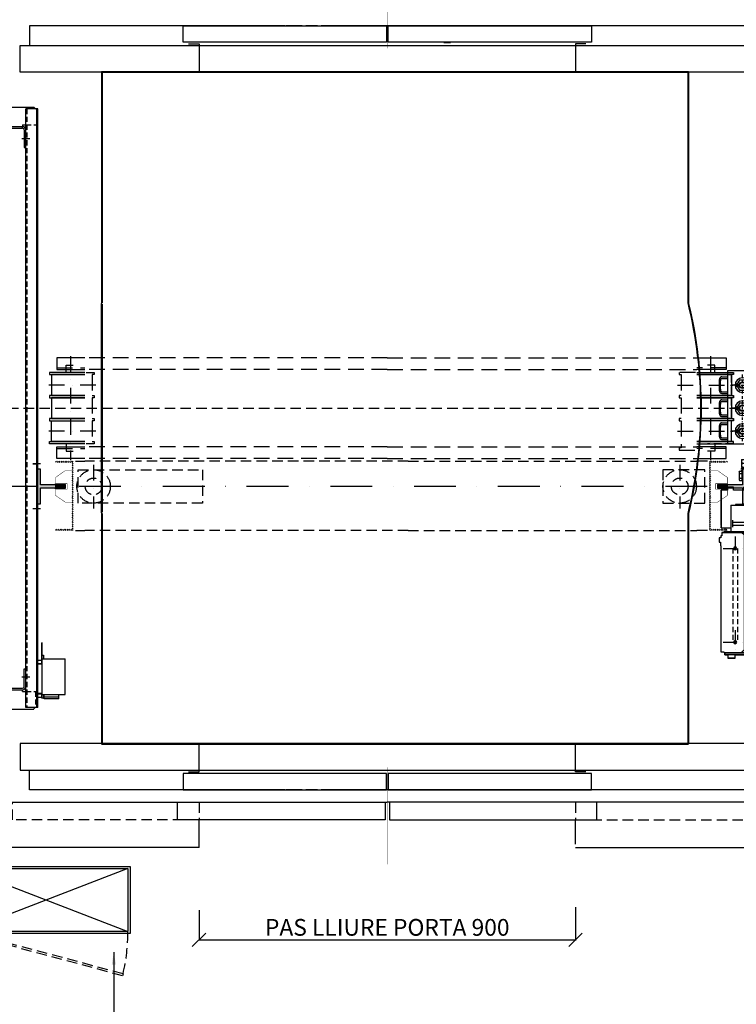
# Model space of a CAD drawing. Extents: x -1 to 9997, y -1 to 7071.
# Drawn here: x 499 to 1355, y 1034 to 2210 of the extents above; entities that cross this region are included whole.
import ezdxf

# ---------------------------------------------------------------- set-up
doc = ezdxf.new("R2010")
doc.units = 0
doc.header["$LTSCALE"] = 25
doc.header["$MEASUREMENT"] = 0
for name, pattern in [('CONTINUA', [0]), ('DASHDOT2', [0.5, 0.25, -0.125, 0, -0.125]), ('DASHED', [0.75, 0.5, -0.25]), ('HIDDEN', [0.375, 0.25, -0.125]), ('TRAZO_Y_PUNTO', [2, 1, -0.5, 0, -0.5]), ('TRAZO_Y_PUNTO1', [4, 2, -1, 0, -1]), ('TRAZOS', [0.75, 0.5, -0.25]), ('TRAZOSX2', [1.5, 1, -0.5])]:
    doc.linetypes.add(name, pattern=pattern)
doc.layers.get('0').update_dxf_attribs({"linetype": 'CONTINUA'})
doc.layers.get('DEFPOINTS').update_dxf_attribs({"linetype": 'CONTINUA'})
for name, color, linetype in [('ACOTACION', 6, 'CONTINUA'), ('CABINA', 3, 'CONTINUA'), ('ELEM_HUECO', 3, 'CONTINUA'), ('FINA', 2, 'CONTINUOUS'), ('GUIAS', 6, 'CONTINUOUS'), ('MODIFICACIONES', 7, 'CONTINUA'), ('OVF', 7, 'CONTINUOUS'), ('PUERTAS', 4, 'CONTINUA')]:
    doc.layers.add(name, color=color, linetype=linetype)
doc.styles.get("Standard").update_dxf_attribs({"font": 'roman2.shx'})
doc.dimstyles.new('ACABADO2', dxfattribs={"dimscale": 0.6, "dimtxt": 30, "dimasz": 25, "dimexe": 1.8, "dimexo": 30, "dimgap": 15, "dimtad": 1, "dimdec": 1, "dimlfac": 3.333333, "dimdsep": 46, "dimtxsty": 'Standard', "dimcen": 1.5, "dimclrd": 256, "dimclrt": 256, "dimadec": 0, "dimazin": 0, "dimtfac": 1, "dimtdec": 0, "dimtix": 1, "dimtmove": 0, "dimatfit": 1, "dimfxl": 0, "dimtolj": 1, "dimarcsym": 0})
doc.dimstyles.new('PLANTAP', dxfattribs={"dimscale": 0.5, "dimtxt": 40, "dimasz": 0, "dimexe": 1.8, "dimexo": 150, "dimgap": 10, "dimtad": 1, "dimdec": 0, "dimlfac": 2, "dimdsep": 46, "dimtxsty": 'Standard', "dimtsz": 16, "dimcen": 1.5, "dimclrd": 256, "dimclrt": 256, "dimadec": 0, "dimazin": 0, "dimtfac": 1, "dimtdec": 0, "dimtix": 1, "dimtmove": 0, "dimatfit": 3, "dimfxl": 0, "dimtolj": 1, "dimarcsym": 0})

# ---------------------------------------------------------------- blocks, each defined once
blk = doc.blocks.new('lim_gen_700_2005')
at = {"color": 223, "linetype": 'Continuous'}
for p, q in [((-56.9, 261.8), (-43, 261.8)), ((-43, 277), (40, 277)), ((-43, 102), (-43, 277)), ((40, -50), (40, 277)), ((-56.9, 258.2), (-43, 258.2)), ((-18, 242), (-33, 242)), ((-21.1, 243.4), (-21.9, 242)), ((-21.9, 242), (-21.1, 240.6)), ((-14.9, 254), (-20.3, 244.7)), ((-20.3, 239.4), (-14.9, 230)), ((-18, 243.5), (-15.9, 243.5)), ((-18, 242), (-16, 242)), ((-16, 242), (-18, 242)), ((-15.9, 240.6), (-18, 240.6)), ((-1.1, 254), (-14.9, 254)), ((5, 243.5), (-1.1, 254)), ((-1.1, 230), (5, 240.6)), ((-0.1, 243.5), (13.2, 243.5)), ((10, 240.6), (-0.1, 240.6)), ((0, 242), (13.2, 242)), ((10, 242), (0, 242)), ((5.9, 242), (5.8, 242)), ((10, 242), (14, 242)), ((10, 240.6), (10, 242)), ((13.2, 243.5), (13.2, 242)), ((-56.9, 225.8), (-43, 225.8)), ((-56.9, 222.2), (-43, 222.2)), ((-14.9, 230), (-1.1, 230)), ((-56.9, 206.8), (-43, 206.8)), ((-56.9, 203.2), (-43, 203.2)), ((-21.1, 188.4), (-21.9, 187)), ((-14.9, 199), (-20.3, 189.7)), ((-18, 188.5), (-15.9, 188.5)), ((-1.1, 199), (-14.9, 199)), ((5, 188.5), (-1.1, 199)), ((-0.1, 188.5), (13.2, 188.5)), ((13.2, 188.5), (13.2, 187)), ((-56.9, 170.8), (-43, 170.8)), ((-56.9, 167.2), (-43, 167.2)), ((-18, 187), (-33, 187)), ((-21.9, 187), (-21.1, 185.6)), ((-20.3, 184.4), (-14.9, 175)), ((-16, 187), (-18, 187)), ((-18, 187), (-16, 187)), ((-15.9, 185.6), (-18, 185.6)), ((-14.9, 175), (-1.1, 175)), ((-1.1, 175), (5, 185.6)), ((10, 185.6), (-0.1, 185.6)), ((10, 187), (0, 187)), ((0, 187), (13.2, 187)), ((5.9, 187), (5.8, 187)), ((10, 185.5), (10, 187)), ((-56.9, 151.8), (-43, 151.8)), ((-56.9, 148.2), (-43, 148.2)), ((-14.9, 144), (-20.3, 134.7)), ((-1.1, 144), (-14.9, 144)), ((5, 133.5), (-1.1, 144)), ((-18, 132), (-33, 132)), ((-21.1, 133.4), (-21.9, 132)), ((-21.9, 132), (-21.1, 130.6)), ((-20.3, 129.4), (-14.9, 120)), ((-18, 133.5), (-15.9, 133.5)), ((-18, 132), (-16, 132)), ((-16, 132), (-18, 132)), ((-15.9, 130.5), (-18, 130.5)), ((-14.9, 120), (-1.1, 120)), ((-1.1, 120), (5, 130.5)), ((-0.1, 133.5), (13.2, 133.5)), ((10, 130.5), (-0.1, 130.5)), ((0, 132), (13.2, 132)), ((10, 132), (0, 132)), ((5.9, 132), (5.8, 132)), ((10, 130.5), (10, 132)), ((13.2, 133.5), (13.2, 132)), ((-56.9, 115.8), (-43, 115.8)), ((-56.9, 112.2), (-43, 112.2)), ((-43, 102), (-5, 102)), ((0, 100.7), (0, 41.2)), ((2, 99), (0, 99)), ((2, -2), (2, 99.1)), ((5, -2), (5, 92)), ((0, 40), (2, 40)), ((24.5, -50), (40, -50))]:
    blk.add_line(p, q, dxfattribs=at)
at = {"color": 3, "linetype": 'Continuous'}
for p, q in [((40, 104), (52.8, 104)), ((52.8, 99), (52.8, 104)), ((37, -104), (52.8, -104)), ((52.8, -104), (52.8, -99))]:
    blk.add_line(p, q, dxfattribs=at)
at = {"color": 7, "linetype": 'Continuous'}
for p, q in [((40, 101), (42, 99)), ((52.8, 99), (52.8, -99)), ((-10, 64.7), (-10, 45.7)), ((-10, 64.7), (-2.6, 64.7)), ((-9.1, 55.2), (-2.6, 55.2)), ((-2.6, 64.7), (-2.6, 45.7)), ((-2.6, 64.7), (-2.5, 64.7)), ((-2.5, 67.2), (0, 67.2)), ((-2.5, 41.2), (-2.5, 67.2)), ((-16, 34.9), (-15.1, 36.4)), ((-16, 34.9), (-16, 15.9)), ((-15.1, 36.4), (-8.6, 36.4)), ((-15.1, 30.9), (-8.6, 30.9)), ((-9.5, 36.4), (-10.6, 39.5)), ((-10, 45.7), (-2.6, 45.7)), ((-8.6, 36.4), (-8.6, 14.4)), ((-8.6, 34.9), (-8.5, 34.9)), ((-8.5, 35.9), (-6.3, 35.9)), ((-8.5, 14.8), (-8.5, 35.9)), ((-6.7, 35.9), (-8.2, 40.3)), ((-7, 45.2), (-3, 45.2)), ((-7, 42.8), (-3, 42.8)), ((-2.6, 45.7), (-2.5, 45.7)), ((0, 45.7), (-2.5, 45.7)), ((-16, 15.9), (-15.1, 14.4)), ((-15.1, 19.9), (-8.6, 19.9)), ((-15.1, 14.4), (-8.6, 14.4)), ((-8.6, 15.9), (-8.5, 15.9)), ((-8.5, 14.8), (-7.6, 14.8)), ((-59, -12), (-59, -9)), ((-59, -14.7), (-59, -12.3)), ((-59, -12.3), (-59, -12.3)), ((-59, -14.7), (-59, -14.7)), ((-59, -93), (-59, -15)), ((-43.5, -9), (-43.5, -2.5)), ((-43, -2), (-29.5, -2)), ((-29.5, -2.5), (-29.5, -2)), ((-29.5, -9), (-29.5, -2.5)), ((-5, -2), (8.5, -2)), ((-5, -2.5), (-5, -2)), ((-5, -9), (-5, -2.5)), ((9, -2), (8.5, -2)), ((9, -9), (9, -2)), ((-59, -99), (-59, -96)), ((-51, -108.1), (-51, -108.1)), ((-50, -100.5), (-50, -108)), ((24.5, -99), (24.5, -96)), ((26, -102.5), (26, -106.5)), ((47.8, -104), (52.8, -99)), ((-50, -402.5), (-50, -397)), ((26, -402.5), (26, -398.5)), ((-43, -402.5), (-43, -403.5)), ((-27.5, -410.5), (-40.5, -410.5)), ((-25, -402.5), (-25, -403.5)), ((1, -402.5), (1, -403.5)), ((16.5, -410.5), (3.5, -410.5))]:
    blk.add_line(p, q, dxfattribs=at)
at = {"color": 2, "linetype": 'Continuous'}
for p, q in [((-36, -45), (-36, -108)), ((-36, -45), (3, -45)), ((-24.5, -44), (-24.5, -45)), ((-9.5, -43), (-23.5, -43)), ((-8.5, -44), (-8.5, -45)), ((3, -45), (3, -108)), ((31, -110), (31, -50)), ((37.5, -114), (37.5, -50)), ((-31.5, -81), (-31.5, -97.2)), ((-1.5, -86.3), (-31.5, -86.3)), ((-1.5, -93.5), (-31.5, -93.5)), ((-1.5, -81), (-1.5, -97.2)), ((6.1, -84.7), (6.1, -94.2)), ((19.3, -84.7), (6.1, -84.7)), ((18.6, -85.7), (18.6, -87.2)), ((19.3, -85.7), (18.6, -85.7)), ((18.6, -87.2), (20.6, -89.2)), ((19.3, -84.7), (19.3, -85.7)), ((20.6, -102.2), (20.6, -89.2)), ((-59, -99), (-36, -99)), ((-57.5, -110), (33.5, -110)), ((-50, -108), (26, -108)), ((-9.2, -110), (-4.2, -115)), ((-4.2, -115), (-4.2, -390)), ((6.1, -94.2), (6.6, -94.2)), ((6.6, -94.7), (6.6, -94.2)), ((7.1, -94.7), (6.6, -94.7)), ((7.1, -102.2), (7.1, -94.7)), ((7.1, -102.2), (20.6, -102.2)), ((-50, -397), (26, -397)), ((26, -398.5), (-50, -398.5)), ((-9.2, -395), (-4.2, -390)), ((26, -402.5), (-50, -402.5)), ((19, -402.5), (19, -403.5))]:
    blk.add_line(p, q, dxfattribs=at)
blk.add_lwpolyline([(24.5, -9), (9, -9), (9, -2), (-5, -2), (-5, -9), (-29.5, -9), (-29.5, -2), (-43.5, -2), (-43.5, -9), (-59, -9), (-59, -99), (-50, -99), (-50, -108), (-53.5, -110), (-57.5, -110), (-57.5, -118), (-59.5, -118), (-59.5, -123), (-63.5, -123), (-63.5, -133), (-60.7, -133), (-60.7, -142), (-59.5, -142), (-59.5, -395), (-53.5, -395), (-50, -397), (-50, -402.5), (-43, -402.5), (-43, -410.5), (-25, -410.5), (-25, -402.5), (1, -402.5), (1, -410.5), (19, -410.5), (19, -402.5), (26, -402.5), (26, -397), (29.5, -395), (36, -395), (36, -383.2), (37.5, -383.2), (37.5, -375.2), (36, -375.2), (36, -153), (37.5, -153), (37.5, -114), (33.5, -114), (33.5, -110), (29.5, -110), (26, -108), (26, -99), (24.5, -99)], close=True, dxfattribs=at)
at = {"color": 2, "linetype": 'TRAZOS'}
for points in [[(-31, -148), (-31, -372)], [(-19.5, -148), (-19.5, -372)]]:
    blk.add_lwpolyline(points, dxfattribs=at)
at = {"color": 223, "linetype": 'Continuous'}
for centre, radius in [((-8, 242), 8), ((-8, 242), 6.5), ((-8, 187), 8), ((-8, 187), 6.5), ((-8, 132), 8), ((-8, 132), 6.5)]:
    blk.add_circle(centre, radius, dxfattribs=at)
for centre, radius, start, end in [((-8, 242), 17.5, 4.8188, 355.2469), ((-21.5, 242), 2.9, 45.2727, 314.7273), ((-21.5, 242), 1.45, 45.2727, 314.7273), ((-18, 245.5), 3.52, 225.2727, 270), ((-18, 238.5), 3.52, 90, 134.7273), ((-8, 242), 12, 176.9602, 182.9463), ((-18, 245.5), 2.07, 225.2727, 270), ((-18, 238.5), 2.07, 90, 134.7273), ((-8, 242), 12, 360, 0.0953), ((-8, 242), 15, 0, 0.0762), ((-8, 242), 17.5, 0, 0.0655), ((-8, 187), 17.5, 4.8188, 355.2469), ((-21.5, 187), 2.9, 45.2727, 314.7273), ((-21.5, 187), 1.45, 45.2727, 314.7273), ((-18, 190.5), 2.07, 225.2727, 270), ((-18, 190.5), 3.52, 225.2727, 270), ((-18, 183.5), 3.52, 90, 134.7273), ((-8, 187), 12, 176.9602, 182.9463), ((-18, 183.5), 2.07, 90, 134.7273), ((-8, 187), 12, 360, 0.0953), ((-8, 187), 15, 0, 0.0762), ((-8, 132), 17.5, 4.8188, 355.2469), ((-21.5, 132), 2.9, 45.2727, 314.7273), ((-21.5, 132), 1.45, 45.2727, 314.7273), ((-18, 135.5), 3.52, 225.2727, 270), ((-18, 128.5), 3.52, 90, 134.7273), ((-8, 132), 12, 176.9602, 182.9463), ((-18, 135.5), 2.07, 225.2727, 270), ((-18, 128.5), 2.07, 90, 134.7273), ((-8, 132), 12, 360, 0.0953), ((-8, 132), 15, 0, 0.0762), ((-8, 132), 17.5, 0, 0.0655), ((-5, 92), 10, 0, 90)]:
    blk.add_arc(centre, radius, start, end, dxfattribs=at)
at = {"color": 7, "linetype": 'Continuous'}
for centre, radius, start, end in [((-7, 41.2), 4, 90, 205.999), ((-7, 41.2), 1.5, 90, 205.999), ((-10.6, 39.5), 2.5, 19.8612, 25.999), ((-3, 45.7), 3, 270, 279.6145), ((-50, -112), 4, 90, 150), ((-50, -393), 4, 210, 270), ((26, -393), 4, 270, 330)]:
    blk.add_arc(centre, radius, start, end, dxfattribs=at)
at = {"color": 3, "linetype": 'Continuous'}
blk.add_arc((-3, 45.7), 0.5, 270, 0, dxfattribs=at)
at = {"color": 2, "linetype": 'Continuous'}
for centre, start, end in [((-23.5, -44), 90, 180), ((-9.5, -44), 270, 90)]:
    blk.add_arc(centre, 1, start, end, dxfattribs=at)
at = {"color": 223, "linetype": 'Continuous'}
for points, start_tangent, end_tangent in [([(-56.9, 261.8), (-58, 261.6), (-59.1, 261.3), (-60.1, 260.8), (-61, 260.2), (-61.8, 259.3), (-62.4, 258.3), (-62.8, 257.3), (-63.1, 256.1)], (-1, 0), (-0.132026, -0.991246)), ([(-63.1, 256.1), (-63.6, 251.4), (-63.9, 246.7), (-64, 242), (-63.9, 237.3), (-63.6, 232.6), (-63.1, 227.9)], (-0.132026, -0.991246), (0.132026, -0.991246)), ([(-59.7, 228.3), (-60.2, 232.9), (-60.5, 237.4), (-60.6, 242), (-60.5, 246.6), (-60.2, 251.1), (-59.7, 255.7)], (-0.132026, 0.991246), (0.132026, 0.991246)), ([(-59.7, 255.7), (-59.6, 256.3), (-59.3, 256.8), (-59, 257.3), (-58.5, 257.7), (-58, 258), (-57.5, 258.2), (-56.9, 258.2)], (0.132026, 0.991246), (1, 0)), ([(-63.1, 227.9), (-62.8, 226.7), (-62.4, 225.7), (-61.8, 224.7), (-61, 223.8), (-60.1, 223.2), (-59.1, 222.7), (-58, 222.4), (-56.9, 222.2)], (0.132026, -0.991246), (1, 0)), ([(-56.9, 225.8), (-57.5, 225.8), (-58, 226), (-58.5, 226.3), (-59, 226.7), (-59.3, 227.2), (-59.6, 227.7), (-59.7, 228.3)], (-1, 0), (-0.132026, 0.991246)), ([(-63.1, 201.1), (-63.6, 196.4), (-63.9, 191.7), (-64, 187), (-63.9, 182.3), (-63.6, 177.6), (-63.1, 172.9)], (-0.132026, -0.991246), (0.132026, -0.991246)), ([(-56.9, 206.8), (-58, 206.6), (-59.1, 206.3), (-60.1, 205.8), (-61, 205.2), (-61.8, 204.3), (-62.4, 203.3), (-62.8, 202.3), (-63.1, 201.1)], (-1, 0), (-0.132026, -0.991246)), ([(-59.7, 173.3), (-60.2, 177.9), (-60.5, 182.4), (-60.6, 187), (-60.5, 191.6), (-60.2, 196.1), (-59.7, 200.7)], (-0.132026, 0.991246), (0.132026, 0.991246)), ([(-59.7, 200.7), (-59.6, 201.3), (-59.3, 201.8), (-59, 202.3), (-58.5, 202.7), (-58, 203), (-57.5, 203.2), (-56.9, 203.2)], (0.132026, 0.991246), (1, 0)), ([(-63.1, 172.9), (-62.8, 171.7), (-62.4, 170.7), (-61.8, 169.7), (-61, 168.8), (-60.1, 168.2), (-59.1, 167.7), (-58, 167.4), (-56.9, 167.2)], (0.132026, -0.991246), (1, 0)), ([(-56.9, 170.8), (-57.5, 170.8), (-58, 171), (-58.5, 171.3), (-59, 171.7), (-59.3, 172.2), (-59.6, 172.7), (-59.7, 173.3)], (-1, 0), (-0.132026, 0.991246)), ([(-63.1, 146.1), (-63.6, 141.4), (-63.9, 136.7), (-64, 132), (-63.9, 127.3), (-63.6, 122.6), (-63.1, 117.9)], (-0.132026, -0.991246), (0.132026, -0.991246)), ([(-56.9, 151.8), (-58, 151.6), (-59.1, 151.3), (-60.1, 150.8), (-61, 150.2), (-61.8, 149.3), (-62.4, 148.3), (-62.8, 147.3), (-63.1, 146.1)], (-1, 0), (-0.132026, -0.991246)), ([(-59.7, 118.3), (-60.2, 122.9), (-60.5, 127.4), (-60.6, 132), (-60.5, 136.6), (-60.2, 141.1), (-59.7, 145.7)], (-0.132026, 0.991246), (0.132026, 0.991246)), ([(-59.7, 145.7), (-59.6, 146.3), (-59.3, 146.8), (-59, 147.3), (-58.5, 147.7), (-58, 148), (-57.5, 148.2), (-56.9, 148.2)], (0.132026, 0.991246), (1, 0)), ([(-63.1, 117.9), (-62.8, 116.7), (-62.4, 115.7), (-61.8, 114.7), (-61, 113.8), (-60.1, 113.2), (-59.1, 112.7), (-58, 112.4), (-56.9, 112.2)], (0.132026, -0.991246), (1, 0)), ([(-56.9, 115.8), (-57.5, 115.8), (-58, 116), (-58.5, 116.3), (-59, 116.7), (-59.3, 117.2), (-59.6, 117.7), (-59.7, 118.3)], (-1, 0), (-0.132026, 0.991246))]:
    blk.add_spline(points, degree=3, dxfattribs=dict(at, start_tangent=start_tangent, end_tangent=end_tangent))
at = {"color": 7, "linetype": 'Continuous'}
for points, start_tangent, end_tangent in [([(-9.1, 64.7), (-9.5, 63.5), (-9.7, 62.3), (-9.9, 61.2), (-10, 60)], (-0.316228, -0.948683), (0, -1)), ([(-10, 60), (-9.9, 59.1), (-9.8, 58.1), (-9.6, 57.2), (-9.4, 56.2), (-9.1, 55.2)], (0, -1), (0.316228, -0.948683)), ([(-9.1, 55.2), (-9.5, 54), (-9.7, 52.8), (-9.9, 51.7), (-10, 50.5)], (-0.316228, -0.948683), (0, -1)), ([(-10, 50.5), (-9.9, 49.6), (-9.8, 48.6), (-9.6, 47.7), (-9.4, 46.7), (-9.1, 45.7)], (0, -1), (0.316228, -0.948683)), ([(-15.1, 36.4), (-15.5, 35.7), (-15.7, 35), (-15.9, 34.3), (-16, 33.6)], (-0.5, -0.866025), (0, -1)), ([(-16, 33.6), (-15.9, 33.1), (-15.8, 32.6), (-15.6, 32), (-15.4, 31.5), (-15.1, 30.9)], (0, -1), (0.5, -0.866025)), ([(-15.1, 30.9), (-15.5, 29.5), (-15.7, 28.1), (-15.9, 26.7), (-16, 25.4)], (-0.27735, -0.960769), (0, -1)), ([(-16, 25.4), (-15.9, 24.3), (-15.8, 23.2), (-15.6, 22.2), (-15.4, 21.1), (-15.1, 19.9)], (0, -1), (0.27735, -0.960769)), ([(-15.1, 19.9), (-15.5, 19.2), (-15.7, 18.5), (-15.9, 17.8), (-16, 17.2)], (-0.5, -0.866025), (0, -1)), ([(-16, 17.2), (-15.9, 16.6), (-15.8, 16.1), (-15.6, 15.6), (-15.4, 15), (-15.1, 14.4)], (0, -1), (0.5, -0.866025)), ([(-59, -12), (-59, -12), (-59, -12), (-59, -12), (-59, -12), (-59, -12.1), (-59, -12.1), (-59, -12.1), (-59, -12.2), (-59, -12.2), (-59, -12.2), (-59, -12.3)], (0.066519, -0.997785), (0.05423, -0.998528)), ([(-59, -12.3), (-59, -12.3), (-59, -12.4), (-59, -12.4), (-59, -12.5), (-59, -12.5), (-59, -12.6), (-59, -12.7), (-59, -12.8), (-59, -12.8), (-59, -12.9), (-59, -13), (-59, -13.1), (-59, -13.2), (-59, -13.2), (-59, -13.3), (-59, -13.4), (-59, -13.5), (-59, -13.6), (-59, -13.7), (-59, -13.8), (-59, -13.8), (-59, -13.9), (-59, -14), (-59, -14.1), (-59, -14.2), (-59, -14.2), (-59, -14.3), (-59, -14.4), (-59, -14.5), (-59, -14.5), (-59, -14.6), (-59, -14.6), (-59, -14.7), (-59, -14.7)], (0.05423, -0.998528), (-0.054031, -0.998539)), ([(-59, -14.7), (-59, -14.8), (-59, -14.8), (-59, -14.8), (-59, -14.9), (-59, -14.9), (-59, -14.9), (-59, -15), (-59, -15), (-59, -15), (-59, -15), (-59, -15)], (-0.054031, -0.998539), (-0.066519, -0.997785)), ([(-59, -93), (-59, -93), (-59, -93), (-59, -93), (-59, -93), (-59, -93.1), (-59, -93.1), (-59, -93.1), (-59, -93.2), (-59, -93.2), (-59, -93.2), (-59, -93.3), (-59, -93.4), (-59, -93.4), (-59, -93.5), (-59, -93.5), (-59, -93.6), (-59, -93.7), (-59, -93.8), (-59, -93.8), (-59, -93.9), (-59, -94), (-59, -94.1), (-59, -94.2), (-59, -94.2), (-59, -94.3), (-59, -94.4), (-59, -94.5), (-59, -94.6), (-59, -94.7), (-59, -94.8), (-59, -94.8), (-59, -94.9), (-59, -95), (-59, -95.1), (-59, -95.2), (-59, -95.2), (-59, -95.3), (-59, -95.4), (-59, -95.5), (-59, -95.5), (-59, -95.6), (-59, -95.6), (-59, -95.7), (-59, -95.8), (-59, -95.8), (-59, -95.8), (-59, -95.9), (-59, -95.9), (-59, -95.9), (-59, -96), (-59, -96), (-59, -96), (-59, -96), (-59, -96)], (0.066519, -0.997785), (-0.066519, -0.997785)), ([(24.5, -96), (24.5, -96), (24.5, -96), (24.5, -96), (24.5, -96), (24.5, -95.9), (24.5, -95.9), (24.5, -95.9), (24.5, -95.8), (24.5, -95.8), (24.5, -95.8), (24.5, -95.7), (24.5, -95.6), (24.5, -95.6), (24.5, -95.5), (24.5, -95.5), (24.5, -95.4), (24.5, -95.3), (24.5, -95.2), (24.5, -95.2), (24.5, -95.1), (24.5, -95), (24.5, -94.9), (24.5, -94.8), (24.4, -94.8), (24.4, -94.7), (24.4, -94.6), (24.4, -94.5), (24.4, -94.4), (24.4, -94.3), (24.4, -94.2), (24.5, -94.2), (24.5, -94.1), (24.5, -94), (24.5, -93.9), (24.5, -93.8), (24.5, -93.8), (24.5, -93.7), (24.5, -93.6), (24.5, -93.5), (24.5, -93.5), (24.5, -93.4), (24.5, -93.4), (24.5, -93.3), (24.5, -93.2), (24.5, -93.2), (24.5, -93.2), (24.5, -93.1), (24.5, -93.1), (24.5, -93.1), (24.5, -93), (24.5, -93), (24.5, -93), (24.5, -93), (24.5, -93)], (-0.066519, 0.997785), (0.066519, 0.997785))]:
    blk.add_spline(points, degree=3, dxfattribs=dict(at, start_tangent=start_tangent, end_tangent=end_tangent))
at = {"layer": 'MODIFICACIONES', "color": 95, "linetype": 'DASHDOT2', "ltscale": 5}
blk.add_line((-8, 264), (-8, 267), dxfattribs=at)
at = {"layer": 'MODIFICACIONES', "color": 95, "linetype": 'DASHDOT2'}
for p, q in [((-8, 107.9), (-8, 264)), ((-36.2, 242), (22.8, 242)), ((-36.2, 132), (22.8, 132))]:
    blk.add_line(p, q, dxfattribs=at)
at = {"layer": 'MODIFICACIONES'}
blk.add_line((0, -9.3), (0, 34.4), dxfattribs=at)
at = {"layer": 'MODIFICACIONES', "color": 86, "linetype": 'DASHDOT2', "ltscale": 5}
for p, q in [((-25.2, -119.4), (-25.2, -176.6)), ((-53.8, -148), (3.3, -148)), ((-25.2, -343.4), (-25.2, -400.6)), ((-53.8, -372), (3.3, -372))]:
    blk.add_line(p, q, dxfattribs=at)
at = {"layer": 'MODIFICACIONES', "color": 32, "linetype": 'HIDDEN', "ltscale": 3}
blk.add_lwpolyline([(-91.8, 272), (-29.8, 272), (-29.8, 267), (-34.8, 267), (-34.8, 217), (-29.8, 217), (-29.8, 212), (-34.8, 212), (-34.8, 162), (-29.8, 162), (-29.8, 157), (-34.8, 157), (-34.8, 107), (-29.8, 107), (-29.8, 102), (-91.8, 102)], dxfattribs=at)
at = {"layer": 'MODIFICACIONES', "color": 112, "linetype": 'CONTINUOUS', "ltscale": 3}
for points in [[(-29, -148, 1), (-21.5, -148, 1)], [(-29, -372, 1), (-21.5, -372, 1)]]:
    blk.add_lwpolyline(points, format="xyb", close=True, dxfattribs=at)
blk = doc.blocks.new('T3')
at = {"layer": 'GUIAS', "color": 6}
blk.add_lwpolyline([(0, 0), (0, -4.5), (25.4, -4.5), (25.4, -3.5), (60, -3.5), (60, -41.25), (68.25, -41.25), (68.25, 41.25), (60, 41.25), (60, 3.5), (25.4, 3.5), (25.4, 4.5), (0, 4.5), (0, 0)], dxfattribs=at)
at = {"layer": 'GUIAS'}
for points in [[(60, 41.25), (68.25, 41.25), (60, -41.25), (68.25, -41.25)], [(0, 4.5), (25.4, 4.5), (0, -4.5), (25.4, -4.5)], [(25.4, 3.5), (60, 3.5), (25.4, -3.5), (60, -3.5)]]:
    blk.add_solid(points, dxfattribs=at)
blk = doc.blocks.new('CUADROGD')
at = {"linetype": 'TRAZOSX2'}
for p, q in [((383.3, -96.4), (5, 5)), ((382.1, -101), (5, 0)), ((383.3, -96.4), (382.1, -101))]:
    blk.add_line(p, q, dxfattribs=at)
blk.add_arc((-50, 5), 445, 346.8331, 360, dxfattribs=at)
at = {"layer": 'OVF'}
for p, q in [((0, 160), (0, 0)), ((0, 160), (400, 160)), ((5, 155), (395, 5)), ((395, 155), (5, 5)), ((5, 155), (395, 155)), ((5, 155), (5, 5)), ((395, 155), (395, 5)), ((400, 160), (400, 0)), ((400, 0), (0, 0)), ((395, 5), (5, 5))]:
    blk.add_line(p, q, dxfattribs=at)
blk = doc.blocks.new('*D200')
at = {"layer": 'ACOTACION', "lineweight": -2}
for p, q in [((589.5, 2524.2), (605.5, 2540.2)), ((597.5, 2532.2), (1297.5, 2532.2)), ((1289.5, 2524.2), (1305.5, 2540.2))]:
    blk.add_line(p, q, dxfattribs=at)
at = {"layer": 'ACOTACION', "color": 0, "lineweight": -2}
for p, q in [((597.5, 2223.5), (597.5, 2533.1)), ((1297.5, 2222.8), (1297.5, 2533.1))]:
    blk.add_line(p, q, dxfattribs=at)
at = {"layer": 'DEFPOINTS', "color": 0}
for p in [(1297.5, 2532.2), (597.5, 2148.5), (1297.5, 2147.8)]:
    blk.add_point(p, dxfattribs=at)
at = {"layer": 'ACOTACION', "insert": (947.5, 2547.2), "char_height": 20, "attachment_point": 5}
blk.add_mtext('\\A1;AMPLADA CABINA 1400', dxfattribs=at)
blk = doc.blocks.new('*D202')
at = {"layer": 'ACOTACION', "lineweight": -2}
for p, q in [((1597.7, 2138.3), (1581.7, 2154.3)), ((1589.7, 2146.3), (1589.7, 1346.3)), ((1597.7, 1338.3), (1581.7, 1354.3))]:
    blk.add_line(p, q, dxfattribs=at)
at = {"layer": 'ACOTACION', "color": 0, "lineweight": -2}
for p, q in [((1373.2, 2146.3), (1590.6, 2146.3)), ((1373.2, 1346.3), (1590.6, 1346.3))]:
    blk.add_line(p, q, dxfattribs=at)
at = {"layer": 'DEFPOINTS', "color": 0}
for p in [(1298.2, 2146.3), (1298.2, 1346.3), (1589.7, 1346.3)]:
    blk.add_point(p, dxfattribs=at)
at = {"layer": 'ACOTACION', "insert": (1572.8, 1746.3), "char_height": 20, "attachment_point": 5, "rotation": 90}
blk.add_mtext('\\A1;FONDÀRIA CABINA 1600', dxfattribs=at)
blk = doc.blocks.new('*D236')
at = {"layer": 'ACOTACION', "color": 0, "lineweight": -2}
for p, q in [((713.2, 1146.5), (713.2, 1110.2)), ((1163.2, 1150.3), (1163.2, 1110.2))]:
    blk.add_line(p, q, dxfattribs=at)
at = {"layer": 'ACOTACION', "lineweight": -2}
for p, q in [((705.2, 1103.1), (721.2, 1119.1)), ((1155.2, 1103.1), (1171.2, 1119.1)), ((713.2, 1111.1), (1163.2, 1111.1))]:
    blk.add_line(p, q, dxfattribs=at)
at = {"layer": 'DEFPOINTS', "color": 0}
for p in [(1163.2, 1225.3), (713.2, 1221.5), (1163.2, 1111.1)]:
    blk.add_point(p, dxfattribs=at)
at = {"layer": 'ACOTACION', "insert": (938.2, 1126.1), "char_height": 20, "attachment_point": 5}
blk.add_mtext('\\A1;PAS LLIURE PORTA 900', dxfattribs=at)

msp = doc.modelspace()

# ---------------------------------------------------------------- hatches: boundary and pattern name
at = {"layer": 'MODIFICACIONES', "ltscale": 3}
h = msp.add_hatch(dxfattribs=at)
h.set_pattern_fill('ANSI31', color=256, scale=12.5, style=0)
h.set_pattern_definition([(45, (-2083.811, 2275.5947), (-1.10485435, 1.10485435), [])])
h.paths.add_polyline_path([(562.99, 1652.79), (562.99, 1600.29), (541.74, 1600.29), (541.74, 1601.54), (561.74, 1601.54), (561.74, 1652.79), (561.74, 1681.54), (541.74, 1681.54), (541.74, 1682.79), (562.99, 1682.79)])
h = msp.add_hatch(dxfattribs=at)
h.set_pattern_fill('ANSI31', color=256, scale=12.5, style=0)
h.set_pattern_definition([(135, (3970.289, 2275.5947), (1.10485435, 1.10485435), [])])
h.paths.add_polyline_path([(1323.49, 1652.79), (1323.49, 1600.29), (1344.74, 1600.29), (1344.74, 1601.54), (1324.74, 1601.54), (1324.74, 1652.79), (1324.74, 1681.54), (1344.74, 1681.54), (1344.74, 1682.79), (1323.49, 1682.79)])

# ---------------------------------------------------------------- linework, layer by layer
at = {"linetype": 'Continuous'}
for p, q in [((436.24, 2105.79), (515.74, 2105.79)), ((517.74, 2103.79), (515.74, 2105.79)), ((506.24, 1388.79), (506.24, 2103.79)), ((520.74, 2103.79), (506.24, 2103.79)), ((519.49, 1388.79), (519.49, 2103.79)), ((520.74, 2098.79), (519.49, 2098.79)), ((520.74, 1388.79), (520.74, 2103.79)), ((436.24, 2082.79), (502.24, 2082.79)), ((502.24, 2084.79), (506.24, 2084.79)), ((502.24, 2084.79), (502.24, 2082.79)), ((502.24, 2080.79), (502.24, 2082.79)), ((485.99, 2080.79), (502.24, 2080.79)), ((504.24, 2078.79), (504.24, 2057.79)), ((504.24, 2060.29), (506.24, 2060.29)), ((504.24, 2057.79), (506.24, 2057.79)), ((514.74, 1679.67), (518.61, 1679.67)), ((525.49, 1440.29), (525.49, 1466.04)), ((525.74, 1466.04), (525.49, 1466.04)), ((525.74, 1400.04), (525.74, 1466.04)), ((525.74, 1451.04), (527.24, 1451.04)), ((525.74, 1446.79), (553.24, 1446.79)), ((527.24, 1451.04), (527.24, 1446.79)), ((553.24, 1404.29), (553.24, 1446.79)), ((525.49, 1444.79), (520.74, 1444.79)), ((525.49, 1440.79), (520.74, 1440.79)), ((525.74, 1440.29), (520.74, 1440.29)), ((511.16, 1424.79), (501.41, 1424.79)), ((504.24, 1413.79), (504.24, 1434.79)), ((504.24, 1434.79), (506.24, 1434.79)), ((436.24, 1411.79), (502.24, 1411.79)), ((436.24, 1409.79), (502.24, 1409.79)), ((502.24, 1407.79), (502.24, 1409.79)), ((502.24, 1407.79), (506.24, 1407.79)), ((525.74, 1405.29), (520.74, 1405.29)), ((525.49, 1404.79), (520.74, 1404.79)), ((525.49, 1400.79), (520.74, 1400.79)), ((525.49, 1400.04), (525.49, 1405.29)), ((527.24, 1400.04), (525.49, 1400.04)), ((525.74, 1404.29), (553.24, 1404.29)), ((527.24, 1404.29), (527.24, 1399.29)), ((528.04, 1399.29), (528.04, 1404.29)), ((528.09, 1399.04), (528.09, 1404.29)), ((545.37, 1400.92), (528.09, 1400.92)), ((545.66, 1399.54), (545.66, 1404.29)), ((520.74, 1388.79), (506.24, 1388.79)), ((517.36, 1388.79), (515.36, 1386.79)), ((520.36, 1393.79), (519.11, 1393.79)), ((528.04, 1399.29), (527.24, 1399.29)), ((528.09, 1399.54), (528.04, 1399.54)), ((545.37, 1399.04), (528.09, 1399.04)), ((545.66, 1399.54), (545.37, 1399.04)), ((436.24, 1386.79), (515.74, 1386.79))]:
    msp.add_line(p, q, dxfattribs=at)
at = {"linetype": 'HIDDEN'}
for p, q in [((507.49, 2103.79), (507.49, 1388.79)), ((518.24, 2103.29), (517.74, 2103.79)), ((506.24, 2084.79), (518.24, 2084.79)), ((519.49, 2037.47), (520.74, 2037.47)), ((519.49, 2034.97), (520.74, 2034.97)), ((519.49, 2032.12), (520.74, 2032.12)), ((519.49, 2029.62), (520.74, 2029.62)), ((519.74, 1907.17), (520.99, 1907.17)), ((519.74, 1901.17), (520.99, 1901.17)), ((519.36, 1682.67), (520.61, 1682.67)), ((519.36, 1676.67), (520.61, 1676.67)), ((519.36, 1628.92), (520.61, 1628.92)), ((519.36, 1622.92), (520.61, 1622.92)), ((519.36, 1590.47), (520.61, 1590.47)), ((519.11, 1477.62), (520.36, 1477.62)), ((519.49, 1472.97), (520.74, 1472.97)), ((519.49, 1467.62), (520.74, 1467.62)), ((506.24, 1407.79), (518.24, 1407.79)), ((517.86, 1407.79), (517.86, 1389.29)), ((517.86, 1389.29), (517.36, 1388.79))]:
    msp.add_line(p, q, dxfattribs=at)
at = {"linetype": 'DASHDOT2', "ltscale": 5}
for p, q in [((511.16, 2067.79), (501.41, 2067.79)), ((523.66, 1679.67), (514.41, 1679.67)), ((523.66, 1625.92), (514.41, 1625.92))]:
    msp.add_line(p, q, dxfattribs=at)
at = {"linetype": 'CONTINUOUS', "ltscale": 3}
for p, q in [((520.61, 1684.67), (519.61, 1684.67)), ((520.61, 1620.92), (519.61, 1620.92))]:
    msp.add_line(p, q, dxfattribs=at)
msp.add_lwpolyline([(519.61, 1620.92), (519.61, 1684.67)], dxfattribs=at)
at = {"linetype": 'Continuous'}
for points in [[(545.37, 1400.92), (545.44, 1401.16), (545.5, 1401.4), (545.55, 1401.64), (545.59, 1401.87), (545.62, 1402.1), (545.65, 1402.33), (545.66, 1402.56), (545.66, 1402.79)], [(545.66, 1399.98), (545.66, 1400.07), (545.65, 1400.16), (545.64, 1400.25), (545.62, 1400.35), (545.59, 1400.44), (545.56, 1400.53), (545.52, 1400.62), (545.48, 1400.72), (545.43, 1400.82), (545.37, 1400.92)], [(545.66, 1402.79), (545.66, 1402.98), (545.65, 1403.16), (545.64, 1403.34), (545.62, 1403.53), (545.59, 1403.71), (545.56, 1403.9), (545.52, 1404.09), (545.48, 1404.28), (545.47, 1404.29)], [(545.59, 1399.52), (545.62, 1399.63), (545.65, 1399.75), (545.66, 1399.86), (545.66, 1399.98)], [(545.37, 1399.04), (545.44, 1399.16), (545.5, 1399.28), (545.55, 1399.4), (545.59, 1399.52)]]:
    msp.add_lwpolyline(points, dxfattribs=at)
for centre, radius, start, end in [((502.24, 2078.79), 4, 0, 90), ((502.24, 2078.79), 2, 0, 90), ((502.24, 1413.79), 4, 270, 0), ((502.24, 1413.79), 2, 270, 0)]:
    msp.add_arc(centre, radius, start, end, dxfattribs=at)
at = {"layer": 'CABINA'}
for radius, start, end in [(524.25, 346.12134, 13.87866), (525, 346.22585, 13.77415)]:
    msp.add_arc((788.74, 1746.23), radius, start, end, dxfattribs=at)
at = {"layer": 'ELEM_HUECO', "color": 3}
for p, q in [((596.74, 2148.54), (1298.24, 2148.54)), ((596.74, 2147.79), (1298.24, 2147.79)), ((596.74, 1621.29), (596.74, 1871.29)), ((597.49, 1870.54), (597.49, 1622.04)), ((596.74, 1345.54), (1298.24, 1345.54)), ((596.74, 1344.79), (1298.24, 1344.79))]:
    msp.add_line(p, q, dxfattribs=at)
at = {"layer": 'ELEM_HUECO', "color": 3, "linetype": 'Continuous'}
for p, q in [((596.74, 2148.54), (596.74, 1871.29)), ((597.49, 2148.54), (597.49, 1872.04)), ((1297.49, 2147.04), (1297.49, 1872.04)), ((1298.24, 2147.04), (1298.24, 1871.29)), ((596.74, 1621.29), (596.74, 1345.54)), ((597.49, 1620.54), (597.49, 1345.54)), ((1297.49, 1620.54), (1297.49, 1345.54)), ((1298.24, 1621.29), (1298.24, 1345.54))]:
    msp.add_line(p, q, dxfattribs=at)
at = {"layer": 'ELEM_HUECO', "color": 6, "linetype": 'TRAZOS'}
msp.add_line((391.12, 1746.29), (1355.12, 1746.29), dxfattribs=at)
at = {"layer": 'ELEM_HUECO', "linetype": 'TRAZO_Y_PUNTO1'}
msp.add_line((1420.74, 1652.79), (430.74, 1652.79), dxfattribs=at)
at = {"layer": 'MODIFICACIONES', "color": 95, "linetype": 'DASHDOT2', "ltscale": 3}
for p, q in [((559.49, 1808.34), (559.49, 1684.24)), ((1324.49, 1808.34), (1324.49, 1684.24)), ((589.88, 1773.79), (532.93, 1773.79)), ((1285.1, 1773.79), (1353.54, 1773.79)), ((589.88, 1718.79), (532.93, 1718.79)), ((1285.1, 1718.79), (1353.54, 1718.79)), ((587.24, 1678.54), (587.24, 1626.54)), ((1287.74, 1678.54), (1287.74, 1626.54))]:
    msp.add_line(p, q, dxfattribs=at)
at = {"layer": 'MODIFICACIONES', "color": 32, "linetype": 'HIDDEN', "ltscale": 3}
for p, q in [((554.24, 1797.54), (562.99, 1797.54)), ((1329.74, 1797.54), (1320.99, 1797.54)), ((554.24, 1695.04), (562.99, 1695.04)), ((1329.74, 1695.04), (1320.99, 1695.04))]:
    msp.add_line(p, q, dxfattribs=at)
at = {"layer": 'MODIFICACIONES', "color": 0, "ltscale": 3}
for p, q in [((565.49, 1682.79), (576.74, 1682.79)), ((1320.99, 1682.79), (1308.24, 1682.79)), ((565.49, 1600.29), (576.74, 1600.29)), ((1320.99, 1600.29), (1308.24, 1600.29))]:
    msp.add_line(p, q, dxfattribs=at)
at = {"layer": 'MODIFICACIONES', "color": 32}
for points in [[(576.74, 1806.54), (543.24, 1806.54), (543.24, 1792.54), (576.74, 1792.54)], [(1308.24, 1806.54), (1343.24, 1806.54), (1343.24, 1792.54), (1308.24, 1792.54)], [(576.74, 1788.79), (534.49, 1788.79), (534.49, 1786.29), (576.74, 1786.29)], [(1308.24, 1788.79), (1351.99, 1788.79), (1351.99, 1786.29), (1308.24, 1786.29)], [(576.74, 1786.29), (536.99, 1786.29), (536.99, 1761.29), (576.74, 1761.29)], [(1308.24, 1786.29), (1349.49, 1786.29), (1349.49, 1761.29), (1308.24, 1761.29)], [(576.74, 1761.29), (534.49, 1761.29), (534.49, 1758.79), (576.74, 1758.79)], [(576.74, 1758.79), (536.99, 1758.79), (536.99, 1733.79), (576.74, 1733.79)], [(1308.24, 1761.29), (1351.99, 1761.29), (1351.99, 1758.79), (1308.24, 1758.79)], [(1308.24, 1758.79), (1349.49, 1758.79), (1349.49, 1733.79), (1308.24, 1733.79)], [(576.74, 1733.79), (534.49, 1733.79), (534.49, 1731.29), (576.74, 1731.29)], [(576.74, 1706.29), (536.99, 1706.29), (536.99, 1731.29), (576.74, 1731.29)], [(1308.24, 1733.79), (1351.99, 1733.79), (1351.99, 1731.29), (1308.24, 1731.29)], [(1308.24, 1706.29), (1349.49, 1706.29), (1349.49, 1731.29), (1308.24, 1731.29)], [(576.74, 1703.79), (534.49, 1703.79), (534.49, 1706.29), (576.74, 1706.29)], [(1308.24, 1703.79), (1351.99, 1703.79), (1351.99, 1706.29), (1308.24, 1706.29)], [(576.74, 1686.04), (543.24, 1686.04), (543.24, 1700.04), (576.74, 1700.04)], [(1308.24, 1686.04), (1343.24, 1686.04), (1343.24, 1700.04), (1308.24, 1700.04)]]:
    msp.add_lwpolyline(points, dxfattribs=at)
at = {"layer": 'MODIFICACIONES', "color": 32, "linetype": 'HIDDEN', "ltscale": 3}
for points in [[(938.24, 1806.54), (576.74, 1806.54)], [(938.24, 1806.54), (1308.24, 1806.54)], [(543.24, 1794.53), (576.74, 1794.53)], [(554.24, 1793.04), (554.24, 1797.54)], [(554.24, 1788.79), (554.24, 1792.54)], [(938.24, 1792.54), (576.74, 1792.54)], [(578.49, 1788.79), (587.99, 1788.79), (587.99, 1786.29), (585.49, 1786.29), (585.49, 1761.29), (587.99, 1761.29), (587.99, 1758.79), (585.49, 1758.79), (585.49, 1733.79), (587.99, 1733.79), (587.99, 1731.29), (585.49, 1731.29), (585.49, 1706.29), (587.99, 1706.29), (587.99, 1703.79), (578.49, 1703.79)], [(938.24, 1792.54), (1308.24, 1792.54)], [(1306.49, 1788.79), (1286.99, 1788.79), (1286.99, 1786.29), (1289.49, 1786.29), (1289.49, 1761.29), (1286.99, 1761.29), (1286.99, 1758.79), (1289.49, 1758.79), (1289.49, 1733.79), (1286.99, 1733.79), (1286.99, 1731.29), (1289.49, 1731.29), (1289.49, 1698.79), (1286.99, 1698.79), (1286.99, 1696.29), (1306.49, 1696.29)], [(1343.24, 1794.53), (1308.24, 1794.53)], [(1329.74, 1793.04), (1329.74, 1797.54)], [(1329.74, 1788.79), (1329.74, 1792.54)], [(543.24, 1698.05), (576.74, 1698.05)], [(554.24, 1703.79), (554.24, 1700.04)], [(554.24, 1699.54), (554.24, 1695.04)], [(938.24, 1700.04), (576.74, 1700.04)], [(938.24, 1700.04), (1308.24, 1700.04)], [(1343.24, 1698.05), (1308.24, 1698.05)], [(1329.74, 1703.79), (1329.74, 1700.04)], [(1329.74, 1699.54), (1329.74, 1695.04)], [(938.24, 1686.04), (576.74, 1686.04)], [(938.24, 1686.04), (1308.24, 1686.04)]]:
    msp.add_lwpolyline(points, dxfattribs=at)
at = {"layer": 'MODIFICACIONES', "ltscale": 3, "const_width": 0.25}
for points in [[(562.99, 1652.79), (562.99, 1600.29), (541.74, 1600.29), (541.74, 1601.54), (561.74, 1601.54), (561.74, 1652.79), (561.74, 1681.54), (541.74, 1681.54), (541.74, 1682.79), (562.99, 1682.79)], [(1323.49, 1652.79), (1323.49, 1600.29), (1344.74, 1600.29), (1344.74, 1601.54), (1324.74, 1601.54), (1324.74, 1652.79), (1324.74, 1681.54), (1344.74, 1681.54), (1344.74, 1682.79), (1323.49, 1682.79)]]:
    msp.add_lwpolyline(points, close=True, dxfattribs=at)
at = {"layer": 'MODIFICACIONES', "color": 0, "linetype": 'TRAZOS'}
for points in [[(963.24, 1682.79), (576.74, 1682.79)], [(963.24, 1682.79), (1308.24, 1682.79)], [(963.24, 1600.29), (576.74, 1600.29)], [(963.24, 1600.29), (1308.24, 1600.29)]]:
    msp.add_lwpolyline(points, dxfattribs=at)
at = {"layer": 'MODIFICACIONES', "color": 95, "ltscale": 3, "const_width": 0.5}
for points in [[(561.74, 1671.54), (553.24, 1671.54), (541.74, 1663.54), (541.74, 1656.04), (555.74, 1656.04), (555.74, 1652.79)], [(1324.74, 1671.54), (1333.24, 1671.54), (1344.74, 1663.54), (1344.74, 1656.04), (1330.74, 1656.04), (1330.74, 1652.79)], [(561.74, 1634.04), (553.24, 1634.04), (541.74, 1642.04), (541.74, 1649.54), (555.74, 1649.54), (555.74, 1652.79)], [(1324.74, 1634.04), (1333.24, 1634.04), (1344.74, 1642.04), (1344.74, 1649.54), (1330.74, 1649.54), (1330.74, 1652.79)]]:
    msp.add_lwpolyline(points, dxfattribs=at)
at = {"layer": 'MODIFICACIONES', "linetype": 'TRAZOS'}
for points in [[(568.74, 1672.79), (717.24, 1672.79), (717.24, 1632.79), (568.74, 1632.79)], [(1317.74, 1672.79), (1267.74, 1672.79), (1267.74, 1632.79), (1317.74, 1632.79)]]:
    msp.add_lwpolyline(points, close=True, dxfattribs=at)
for centre, radius in [((587.24, 1652.79), 20), ((1287.74, 1652.79), 20), ((587.24, 1652.79), 10), ((1287.74, 1652.79), 10)]:
    msp.add_circle(centre, radius, dxfattribs=at)
at = {"layer": 'PUERTAS'}
for p, q in [((510.49, 2202.79), (510.49, 2179.39)), ((816.22, 2202.79), (510.49, 2202.79)), ((836.54, 2202.79), (817.47, 2202.79)), ((854.79, 2202.79), (840.79, 2202.79)), ((1365.99, 2202.79), (859.04, 2202.79)), ((499.49, 2147.79), (499.49, 2179.39)), ((499.49, 2179.39), (1376.99, 2179.39)), ((1005.79, 2183.14), (1013.74, 2183.14)), ((1376.99, 2147.79), (499.49, 2147.79)), ((499.49, 1345.54), (499.49, 1313.94)), ((1376.99, 1345.54), (499.49, 1345.54)), ((499.49, 1313.94), (1376.99, 1313.94)), ((510.49, 1290.54), (510.49, 1313.94)), ((1005.79, 1310.19), (1013.74, 1310.19)), ((816.22, 1290.54), (510.49, 1290.54)), ((836.54, 1290.54), (817.47, 1290.54)), ((854.79, 1290.54), (840.79, 1290.54)), ((1365.99, 1290.54), (859.04, 1290.54))]:
    msp.add_line(p, q, dxfattribs=at)
at = {"layer": 'PUERTAS', "linetype": 'TRAZO_Y_PUNTO', "const_width": 0.5}
for points in [[(938.24, 2176.01), (938.24, 2299.58)], [(938.24, 1317.33), (938.24, 1201.25)]]:
    msp.add_lwpolyline(points, dxfattribs=at)
at = {"layer": 'PUERTAS'}
for points in [[(937.29, 2202.79), (937.29, 2183.29), (694.29, 2183.29), (694.29, 2202.79)], [(1182.19, 2202.79), (1182.19, 2183.29), (939.19, 2183.29), (939.19, 2202.79)], [(937.29, 1290.54), (937.29, 1310.04), (694.29, 1310.04), (694.29, 1290.54)], [(1182.19, 1290.54), (1182.19, 1310.04), (939.19, 1310.04), (939.19, 1290.54)], [(935.77, 1275.54), (935.77, 1254.54), (687.67, 1254.54), (687.67, 1275.54)], [(940.7, 1275.54), (940.7, 1254.54), (1188.81, 1254.54), (1188.81, 1275.54)]]:
    msp.add_lwpolyline(points, close=True, dxfattribs=at)
for points in [[(700.74, 2181.39), (713.24, 2181.39), (713.24, 2147.79)], [(1175.74, 2181.39), (1163.24, 2181.39), (1163.24, 2147.79)], [(713.24, 1221.54), (475.74, 1221.54), (475.74, 1275.54)], [(475.74, 1275.54), (938.24, 1275.54)], [(1163.24, 1221.54), (1400.74, 1221.54), (1400.74, 1275.54), (938.24, 1275.54)], [(713.24, 1221.54), (713.24, 1254.54)], [(1163.24, 1225.29), (1163.24, 1254.54)]]:
    msp.add_lwpolyline(points, dxfattribs=at)
at = {"layer": 'PUERTAS', "flags": 128}
for points in [[(700.74, 1311.95), (713.24, 1311.95), (713.24, 1345.54)], [(1175.74, 1311.95), (1163.24, 1311.95), (1163.24, 1345.54)]]:
    msp.add_lwpolyline(points, dxfattribs=at)
at = {"layer": 'PUERTAS', "linetype": 'DASHED'}
for points in [[(713.24, 1275.54), (713.24, 1254.54), (490.13, 1254.54), (490.13, 1275.54)], [(1163.24, 1275.54), (1163.24, 1254.54), (1386.34, 1254.54), (1386.34, 1275.54)]]:
    msp.add_lwpolyline(points, close=True, dxfattribs=at)

# ---------------------------------------------------------------- block references
at = {"layer": 'ELEM_HUECO', "xscale": 0.5, "yscale": 0.5, "zscale": 0.5}
for name, p in [('lim_gen_700_2005', (1366.74, 1652.79)), ('T3', (1332.74, 1652.79))]:
    msp.add_blockref(name, p, dxfattribs=at)
at = {"layer": 'ELEM_HUECO', "xscale": 0.5, "yscale": 0.5, "zscale": 0.5, "rotation": 180}
msp.add_blockref('T3', (553.74, 1652.79), dxfattribs=at)
at = {"layer": 'MODIFICACIONES', "xscale": 0.5, "yscale": 0.5, "zscale": 0.5}
msp.add_blockref('CUADROGD', (430.74, 1118.79), dxfattribs=at)

# ---------------------------------------------------------------- dimensions: what is measured, and where the dimension line sits
at = {"layer": 'ACOTACION'}
for base, p1, p2, text, picture, middle in [((1297.49, 2532.21), (597.49, 2148.54), (1297.49, 2147.79), 'AMPLADA CABINA <>', '*D200', (947.49, 2547.21)), ((1163.24, 1111.11), (713.24, 1221.54), (1163.24, 1225.29), 'PAS LLIURE PORTA <>', '*D236', (938.24, 1126.11))]:
    dim = msp.add_linear_dim(base=base, p1=p1, p2=p2, text=text, dimstyle='PLANTAP', dxfattribs=at)
    dim.commit()
    dim.dimension.update_dxf_attribs({"geometry": picture, "text_midpoint": middle})
dim = msp.add_linear_dim(base=(1589.7, 1346.29), p1=(1298.24, 2146.29), p2=(1298.24, 1346.29), angle=90, text='FONDÀRIA CABINA <>', dimstyle='PLANTAP', dxfattribs=at)
dim.commit()
dim.dimension.update_dxf_attribs({"geometry": '*D202', "text_midpoint": (1572.8, 1746.29)})

# ---------------------------------------------------------------- leaders
at = {"layer": 'FINA', "annotation_type": 0, "has_hookline": 1, "hookline_direction": 0, "text_width": 549.43}
msp.add_leader([(611.37, 1096.46), (611.37, 932.49), (650.19, 932.49)], dimstyle='ACABADO2', override={"dimgap": 15, "dimtad": 0}, dxfattribs=at)

doc.saveas('drawing.dxf')
